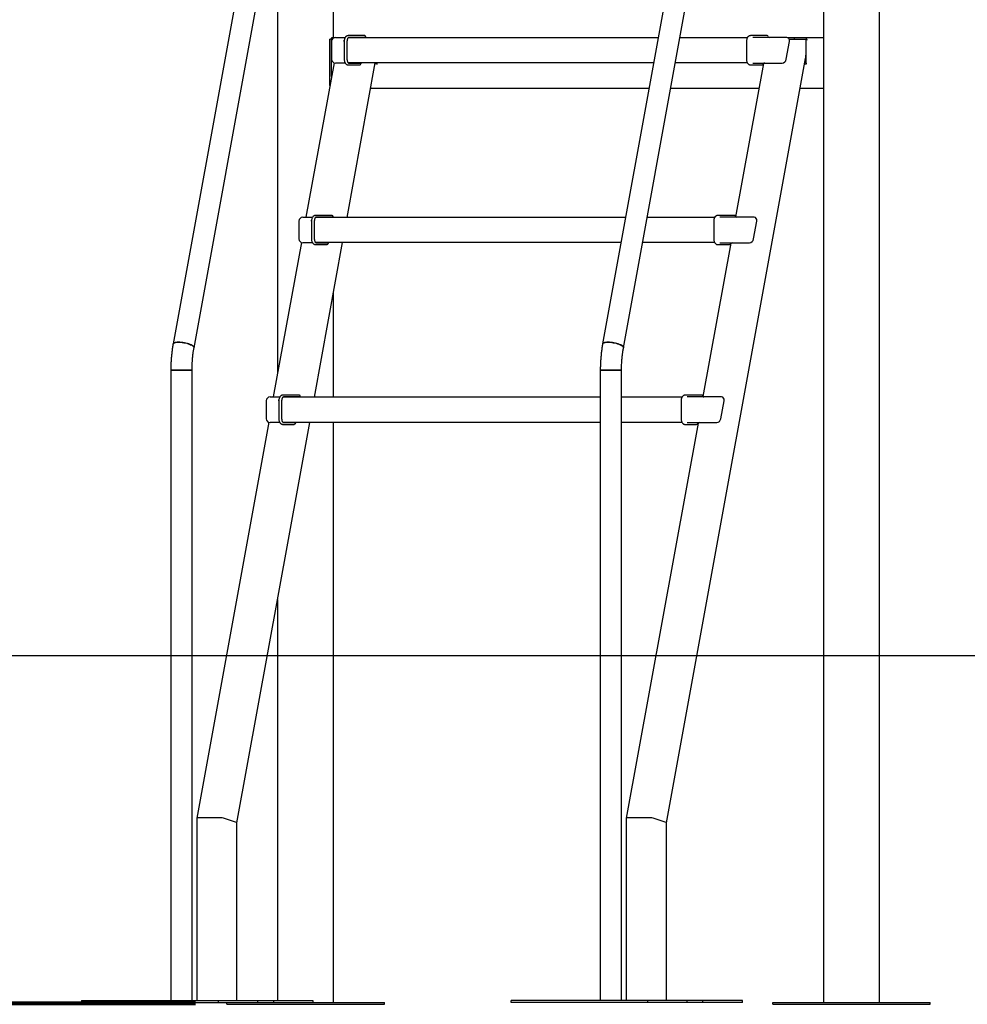
# Model space of a CAD drawing. Units: millimetres. Extents: x 0 to 42, y 0 to 29.8.
# Drawn here: x 6.8 to 9.9, y 8.4 to 11.5 of the extents above; entities that cross this region are included whole.
import ezdxf

# ---------------------------------------------------------------- set-up
doc = ezdxf.new("R2010")
doc.units = ezdxf.units.MM
doc.styles.add('SLDTEXTSTYLE0', font='TXT', dxfattribs={"width": 0.605})
doc.dimstyles.new('SLDDIMSTYLE0', dxfattribs={"dimtxt": 0.35, "dimasz": 0.3, "dimexe": 0, "dimexo": 0.0625, "dimgap": 0.0875, "dimtad": 1, "dimdec": 0, "dimlfac": 50, "dimrnd": 1e-09, "dimzin": 12, "dimdsep": 46, "dimtxsty": 'SLDTEXTSTYLE0', "dimsah": 1, "dimcen": 0.09, "dimadec": 0, "dimazin": 3, "dimtfac": 1, "dimtofl": 0, "dimtmove": 0, "dimatfit": 3, "dimfxl": 0, "dimfrac": 2, "dimtolj": 1, "dimtzin": 12, "dimarcsym": 0})

# ---------------------------------------------------------------- blocks, each defined once
blk = doc.blocks.new('_D')
at = {"color": 7, "linetype": 'Continuous', "lineweight": 50}
for p, q in [((8.4706, 13.4843), (5.1091, 13.4843)), ((5.2081, 13.4843), (5.2081, 8.424)), ((7.4029, 8.424), (5.1091, 8.424))]:
    blk.add_line(p, q, dxfattribs=at)
for points in [[(5.2081, 13.4843), (5.1081, 13.1843), (5.3081, 13.1843)], [(5.2081, 8.424), (5.3081, 8.724), (5.1081, 8.724)]]:
    blk.add_solid(points, dxfattribs=at)
at = {"color": 7, "linetype": 'Continuous', "lineweight": 50, "insert": (4.7569, 10.6253), "char_height": 0.35, "attachment_point": 1, "rotation": 90, "style": 'SLDTEXTSTYLE0'}
blk.add_mtext('253', dxfattribs=at)
blk = doc.blocks.new('_D_1')
at = {"color": 7, "linetype": 'Continuous', "lineweight": 50}
for p, q in [((6.4086, 9.524), (6.4086, 8.418)), ((7.4029, 8.418), (6.3096, 8.418))]:
    blk.add_line(p, q, dxfattribs=at)
for points in [[(6.4086, 9.524), (6.3086, 9.224), (6.5086, 9.224)], [(6.4086, 8.418), (6.5086, 8.718), (6.3086, 8.718)]]:
    blk.add_solid(points, dxfattribs=at)
at = {"color": 7, "linetype": 'Continuous', "lineweight": 50, "insert": (5.9574, 8.7517), "char_height": 0.35, "attachment_point": 1, "rotation": 90, "style": 'SLDTEXTSTYLE0'}
blk.add_mtext('55', dxfattribs=at)

msp = doc.modelspace()

# ---------------------------------------------------------------- linework, layer by layer
at = {"color": 7, "linetype": 'Continuous', "lineweight": 25}
for p, q in [((9.3951, 13.264), (9.3951, 8.424)), ((9.5729, 8.424), (9.5729, 13.264)), ((7.7631, 12.8846), (7.3314, 10.5123)), ((7.3977, 10.5002), (7.8294, 12.8725)), ((9.126, 12.8846), (8.6943, 10.5123)), ((8.7606, 10.5002), (9.1924, 12.8725)), ((7.663, 11.9584), (7.663, 10.42)), ((7.8408, 11.484), (7.8408, 11.738)), ((7.8289, 11.3315), (7.8289, 11.479)), ((7.8341, 11.479), (7.8289, 11.479)), ((7.8341, 11.3601), (7.8341, 11.479)), ((7.8341, 11.479), (7.8349, 11.479)), ((7.8341, 11.3601), (7.8341, 11.473)), ((7.8344, 11.4721), (7.8344, 11.4153)), ((7.8349, 11.479), (7.8349, 11.484)), ((7.8349, 11.484), (7.8396, 11.484)), ((7.8396, 11.484), (7.8448, 11.484)), ((7.8464, 11.4841), (7.8772, 11.4841)), ((7.874, 11.4701), (7.874, 11.4173)), ((7.8741, 11.4718), (7.8741, 11.4701)), ((7.8838, 11.4133), (7.8838, 11.4741)), ((7.9394, 11.4901), (7.8865, 11.4901)), ((8.8711, 11.4837), (7.8876, 11.4837)), ((7.9428, 11.4841), (7.8888, 11.4841)), ((7.9385, 11.4837), (7.9385, 11.4841)), ((7.9385, 11.484), (8.8711, 11.484)), ((7.9429, 11.4841), (7.9428, 11.4841)), ((7.9429, 11.4841), (7.943, 11.485)), ((9.1537, 11.4837), (8.9396, 11.4837)), ((8.9397, 11.484), (9.1539, 11.484)), ((9.1506, 11.4701), (9.1506, 11.4173)), ((9.216, 11.4901), (9.1631, 11.4901)), ((9.2602, 11.4841), (9.1706, 11.4841)), ((9.279, 11.4841), (9.2602, 11.4841)), ((9.277, 11.4152), (9.2873, 11.472)), ((9.2803, 11.484), (9.3951, 11.484)), ((9.3017, 11.4837), (9.2816, 11.4837)), ((9.2903, 11.4777), (9.287, 11.4777)), ((9.297, 11.4777), (9.2903, 11.4777)), ((9.3017, 11.4777), (9.297, 11.4777)), ((9.3017, 11.4837), (9.3017, 11.4777)), ((9.34, 11.4837), (9.3017, 11.4837)), ((9.34, 11.4777), (9.3017, 11.4777)), ((9.34, 11.4777), (9.3071, 11.4777)), ((9.34, 11.4837), (9.34, 11.4777)), ((9.34, 11.4777), (9.34, 11.4777)), ((9.343, 11.4777), (9.34, 11.4777)), ((9.34, 11.4362), (9.34, 11.4777)), ((9.343, 11.4753), (9.343, 11.4777)), ((9.34, 11.4012), (9.34, 11.4362)), ((7.8421, 11.404), (7.753, 10.9141)), ((7.8772, 11.4033), (7.8464, 11.4033)), ((7.8741, 11.4173), (7.8741, 11.4155)), ((7.8835, 10.9137), (7.9727, 11.4037)), ((8.8565, 11.4037), (7.8876, 11.4037)), ((7.8888, 11.4033), (7.9281, 11.4033)), ((7.9238, 11.4033), (7.9239, 11.4037)), ((7.928, 11.4022), (7.9281, 11.4033)), ((7.9281, 11.4033), (7.9281, 11.4033)), ((7.9768, 11.4012), (7.9723, 11.4012)), ((7.9768, 11.4037), (7.9768, 11.4012)), ((7.9768, 11.4012), (7.9797, 11.4012)), ((8.8971, 8.9931), (9.3384, 11.4179)), ((9.1538, 11.4037), (8.925, 11.4037)), ((9.2048, 11.4015), (9.1164, 10.9157)), ((9.1706, 11.4033), (9.2602, 11.4033)), ((9.2602, 11.4033), (9.2644, 11.4033)), ((9.3354, 11.4012), (9.34, 11.4012)), ((9.3428, 11.4012), (9.34, 11.4012)), ((7.8865, 11.3973), (7.9227, 11.3973)), ((9.1631, 11.3973), (9.1993, 11.3973)), ((7.9581, 11.3235), (8.8419, 11.3235)), ((8.9104, 11.3235), (9.1906, 11.3235)), ((9.3212, 11.3235), (9.3951, 11.3235)), ((7.7306, 10.9021), (7.7306, 10.8453)), ((7.7426, 10.9141), (7.7734, 10.9141)), ((7.7704, 10.9018), (7.7703, 10.9001)), ((7.7703, 10.9001), (7.7703, 10.8473)), ((7.7801, 10.8433), (7.7801, 10.9041)), ((7.8357, 10.9201), (7.7828, 10.9201)), ((8.7674, 10.9137), (7.7839, 10.9137)), ((7.839, 10.9141), (7.7851, 10.9141)), ((7.8347, 10.9137), (7.8348, 10.9141)), ((7.8391, 10.9141), (7.839, 10.9141)), ((7.8391, 10.9141), (7.8393, 10.915)), ((9.05, 10.9137), (8.8359, 10.9137)), ((9.0468, 10.9001), (9.0468, 10.8473)), ((9.1122, 10.9201), (9.0593, 10.9201)), ((9.1564, 10.9141), (9.0668, 10.9141)), ((9.1752, 10.9141), (9.1564, 10.9141)), ((9.1733, 10.8452), (9.1836, 10.902)), ((7.7703, 10.8473), (7.7704, 10.8455)), ((7.7384, 10.834), (7.6492, 10.3441)), ((7.7734, 10.8333), (7.7426, 10.8333)), ((7.7798, 10.3437), (7.869, 10.8337)), ((7.7828, 10.8273), (7.819, 10.8273)), ((8.7528, 10.8337), (7.7838, 10.8337)), ((7.7851, 10.8333), (7.8243, 10.8333)), ((7.8201, 10.8333), (7.8202, 10.8337)), ((7.8242, 10.8322), (7.8244, 10.8333)), ((7.8243, 10.8333), (7.8244, 10.8333)), ((9.05, 10.8337), (8.8213, 10.8337)), ((9.1011, 10.8315), (9.0127, 10.3457)), ((9.0593, 10.8273), (9.0955, 10.8273)), ((9.0668, 10.8333), (9.1564, 10.8333)), ((9.1564, 10.8333), (9.1607, 10.8333)), ((7.8408, 10.3437), (7.8408, 10.679)), ((7.3241, 10.4297), (7.3241, 8.4297)), ((7.3409, 10.4297), (7.3241, 10.4297)), ((7.3241, 10.4297), (7.3915, 10.4297)), ((7.3915, 10.4297), (7.3409, 10.4297)), ((7.3915, 8.4297), (7.3915, 10.4297)), ((8.687, 10.4297), (8.687, 8.4297)), ((8.7039, 10.4297), (8.687, 10.4297)), ((8.687, 10.4297), (8.7544, 10.4297)), ((8.7544, 10.4297), (8.7039, 10.4297)), ((8.7544, 8.4297), (8.7544, 10.4297)), ((7.6389, 10.3441), (7.6697, 10.3441)), ((7.732, 10.3501), (7.6791, 10.3501)), ((8.687, 10.3437), (7.6802, 10.3437)), ((7.7353, 10.3441), (7.6814, 10.3441)), ((7.731, 10.3437), (7.7311, 10.3441)), ((7.7354, 10.3441), (7.7353, 10.3441)), ((7.7354, 10.3441), (7.7356, 10.345)), ((8.9462, 10.3437), (8.7544, 10.3437)), ((9.0085, 10.3501), (8.9556, 10.3501)), ((9.0527, 10.3441), (8.9631, 10.3441)), ((9.0715, 10.3441), (9.0527, 10.3441)), ((7.6269, 10.3321), (7.6269, 10.2753)), ((7.6666, 10.3318), (7.6666, 10.3301)), ((7.6666, 10.3301), (7.6666, 10.2773)), ((7.6764, 10.2733), (7.6764, 10.3341)), ((8.9431, 10.3301), (8.9431, 10.2773)), ((9.0695, 10.2752), (9.0799, 10.332)), ((7.6666, 10.2773), (7.6666, 10.2755)), ((7.6347, 10.264), (7.4062, 9.0087)), ((7.534, 8.9931), (7.7652, 10.2637)), ((7.6697, 10.2633), (7.6389, 10.2633)), ((7.6791, 10.2573), (7.7153, 10.2573)), ((8.687, 10.2637), (7.6801, 10.2637)), ((7.6814, 10.2633), (7.7206, 10.2633)), ((7.7164, 10.2633), (7.7164, 10.2637)), ((7.7205, 10.2622), (7.7207, 10.2633)), ((7.7206, 10.2633), (7.7207, 10.2633)), ((7.8408, 8.424), (7.8408, 10.2637)), ((8.9463, 10.2637), (8.7544, 10.2637)), ((8.9973, 10.2615), (8.7693, 9.0087)), ((8.9556, 10.2573), (8.9918, 10.2573)), ((8.9631, 10.2633), (9.0527, 10.2633)), ((9.0527, 10.2633), (9.057, 10.2633)), ((7.663, 9.702), (7.663, 8.4297)), ((6.052, 9.524), (17.1801, 9.524)), ((7.4062, 9.0086), (7.4062, 8.4297)), ((7.478, 9.0097), (7.4122, 9.0097)), ((7.5324, 8.9942), (7.4944, 9.0076)), ((8.7693, 9.0086), (8.7693, 8.4297)), ((8.8411, 9.0097), (8.7753, 9.0097)), ((8.8955, 8.9942), (8.8575, 9.0076)), ((7.534, 8.4297), (7.534, 8.9931)), ((8.8971, 8.4297), (8.8971, 8.9931)), ((7.0412, 8.4297), (7.0412, 8.4237)), ((7.0412, 8.4297), (7.4742, 8.4297)), ((7.0412, 8.4237), (7.4742, 8.4237)), ((7.4742, 8.4297), (7.4742, 8.4237)), ((7.4742, 8.4297), (7.5992, 8.4297)), ((7.4742, 8.4237), (7.5992, 8.4237)), ((7.5019, 8.418), (7.5019, 8.4237)), ((7.5019, 8.418), (8.0019, 8.418)), ((7.5992, 8.4297), (7.5992, 8.4237)), ((7.5992, 8.4297), (7.6496, 8.4297)), ((7.5992, 8.4237), (7.6496, 8.4237)), ((7.6496, 8.4297), (7.6496, 8.4237)), ((7.6496, 8.4297), (7.7746, 8.4297)), ((7.6496, 8.4237), (7.7746, 8.4237)), ((7.7746, 8.4297), (7.7746, 8.4237)), ((7.7746, 8.424), (8.0019, 8.424)), ((8.0019, 8.418), (8.0019, 8.424)), ((8.4043, 8.4237), (8.4043, 8.4297)), ((8.8373, 8.4297), (8.4043, 8.4297)), ((8.8373, 8.4237), (8.4043, 8.4237)), ((8.8373, 8.4237), (8.8373, 8.4297)), ((8.9623, 8.4297), (8.8373, 8.4297)), ((8.9623, 8.4237), (8.8373, 8.4237)), ((8.9623, 8.4237), (8.9623, 8.4297)), ((9.0127, 8.4297), (8.9623, 8.4297)), ((9.0127, 8.4237), (8.9623, 8.4237)), ((9.0127, 8.4237), (9.0127, 8.4297)), ((9.1377, 8.4297), (9.0127, 8.4297)), ((9.1377, 8.4237), (9.0127, 8.4237)), ((9.1377, 8.4237), (9.1377, 8.4297)), ((9.234, 8.418), (9.234, 8.424)), ((9.234, 8.424), (9.734, 8.424)), ((9.234, 8.418), (9.734, 8.418)), ((9.734, 8.418), (9.734, 8.424))]:
    msp.add_line(p, q, dxfattribs=at)
at = {"color": 7, "linetype": 'Continuous', "lineweight": 25, "flags": 128}
for points in [[(7.8341, 11.473), (7.8342, 11.4751), (7.8345, 11.4772), (7.8351, 11.4791), (7.8357, 11.4807), (7.8366, 11.4821), (7.8375, 11.4831), (7.8386, 11.4838), (7.8396, 11.484)], [(7.3314, 10.5123), (7.3316, 10.513), (7.3325, 10.5143), (7.3342, 10.5154), (7.3364, 10.5163), (7.3393, 10.517), (7.3427, 10.5175), (7.3466, 10.5178), (7.3509, 10.5178), (7.3554, 10.5175), (7.3602, 10.517), (7.365, 10.5163), (7.3698, 10.5154), (7.3745, 10.5143), (7.379, 10.513), (7.3832, 10.5115), (7.387, 10.51), (7.3903, 10.5084), (7.3931, 10.5067), (7.3953, 10.505), (7.3968, 10.5034), (7.3976, 10.5018), (7.3977, 10.5003), (7.3977, 10.5002)], [(7.3487, 10.5178), (7.3446, 10.5177), (7.341, 10.5173), (7.3378, 10.5167), (7.3352, 10.5159), (7.3333, 10.5149), (7.332, 10.5137), (7.3314, 10.5123)], [(7.3977, 10.5002), (7.3977, 10.501), (7.3973, 10.5026), (7.3961, 10.5042), (7.3943, 10.5059), (7.3918, 10.5075), (7.3888, 10.5092), (7.3852, 10.5108), (7.3812, 10.5123), (7.3768, 10.5137), (7.3722, 10.5149), (7.3674, 10.5159), (7.3626, 10.5167), (7.3578, 10.5173), (7.3531, 10.5177), (7.3487, 10.5178)], [(8.6943, 10.5123), (8.6945, 10.513), (8.6955, 10.5143), (8.6971, 10.5154), (8.6994, 10.5163), (8.7023, 10.517), (8.7057, 10.5175), (8.7096, 10.5178), (8.7138, 10.5178), (8.7184, 10.5175), (8.7231, 10.517), (8.7279, 10.5163), (8.7328, 10.5154), (8.7375, 10.5143), (8.742, 10.513), (8.7462, 10.5115), (8.75, 10.51), (8.7533, 10.5084), (8.7561, 10.5067), (8.7582, 10.505), (8.7597, 10.5034), (8.7605, 10.5018), (8.7606, 10.5003), (8.7606, 10.5002)], [(8.7116, 10.5178), (8.7076, 10.5177), (8.7039, 10.5173), (8.7007, 10.5167), (8.6982, 10.5159), (8.6962, 10.5149), (8.6949, 10.5137), (8.6943, 10.5123)], [(8.7606, 10.5002), (8.7607, 10.501), (8.7602, 10.5026), (8.759, 10.5042), (8.7572, 10.5059), (8.7548, 10.5075), (8.7517, 10.5092), (8.7481, 10.5108), (8.7441, 10.5123), (8.7398, 10.5137), (8.7352, 10.5149), (8.7304, 10.5159), (8.7255, 10.5167), (8.7207, 10.5173), (8.7161, 10.5177), (8.7116, 10.5178)]]:
    msp.add_lwpolyline(points, dxfattribs=at)
at = {"color": 7, "linetype": 'Continuous', "lineweight": 25}
for centre, radius, start, end in [((7.8464, 11.4721), 0.012, 90, 180), ((7.9037, 11.4741), 0.0199, 175.8601, 180.0064), ((7.8888, 11.4815), 0.00259, 90.1465, 108.6202), ((7.9429, 11.485), 0.000103, 1.9743, 64.7175), ((9.2872, 11.472), 0.000103, 1.9743, 64.7175), ((7.8464, 11.4153), 0.012, 180, 270), ((7.9037, 11.4133), 0.0199, 179.9936, 184.1399), ((7.8888, 11.4059), 0.00259, 251.3798, 269.8535), ((7.9278, 11.4022), 0.000103, 1.9743, 64.7175), ((9.2769, 11.4152), 0.000103, 1.9743, 64.7175), ((7.7426, 10.9021), 0.012, 90, 180), ((7.8, 10.9041), 0.0199, 175.8601, 180.0064), ((7.7851, 10.9115), 0.00259, 90.1465, 108.6202), ((7.8392, 10.915), 0.000103, 1.9743, 64.7175), ((9.1835, 10.902), 0.000103, 1.9743, 64.7175), ((7.7426, 10.8453), 0.012, 180, 270), ((7.8, 10.8433), 0.0199, 179.9936, 184.1399), ((9.1732, 10.8452), 0.000103, 1.9743, 64.7175), ((7.7851, 10.8359), 0.00259, 251.3798, 269.8535), ((7.8241, 10.8322), 0.000103, 1.9743, 64.7175), ((7.6389, 10.3321), 0.012, 90, 180), ((7.6814, 10.3415), 0.00259, 90.1465, 108.6202), ((7.7355, 10.345), 0.000103, 1.9743, 64.7175), ((7.6962, 10.3341), 0.0199, 175.8601, 180.0064), ((9.0798, 10.332), 0.000103, 1.9743, 64.7175), ((7.6389, 10.2753), 0.012, 180, 270), ((9.0694, 10.2752), 0.000103, 1.9743, 64.7175), ((7.6962, 10.2733), 0.0199, 179.9936, 184.1399), ((7.6814, 10.2659), 0.00259, 251.3798, 269.8535), ((7.7204, 10.2622), 0.000103, 1.9743, 64.7175)]:
    msp.add_arc(centre, radius, start, end, dxfattribs=at)
for centre, major_axis, ratio, start_param, end_param in [((7.9386, 11.4851), (0.00244, 0.00461), 0.797005, 5.111208, 6.682004), ((9.2152, 11.4851), (0.00244, 0.00461), 0.797005, 5.58307, 6.682004), ((9.2245, 11.4901), (0.00326, 0.00544), 0.774573, 2.476989, 3.575924), ((9.2769, 11.4721), (0.0061, 0.011), 0.789959, 5.12367, 6.694466), ((9.3296, 11.4362), (0, 0.0351), 0.296198, 4.161446, 4.712389), ((7.9236, 11.4023), (0.00244, 0.00461), 0.797005, 3.540411, 5.111208), ((9.2001, 11.4023), (0.00244, 0.00461), 0.797005, 3.540411, 4.639346), ((9.2077, 11.3973), (0.00326, 0.00544), 0.774573, 0.434331, 1.533265), ((9.2665, 11.4153), (0.0061, 0.011), 0.789959, 3.552874, 5.12367), ((7.8349, 10.9151), (0.00244, 0.00461), 0.797005, 5.111208, 6.682004), ((9.1114, 10.9151), (0.00244, 0.00461), 0.797005, 5.58307, 6.682004), ((9.1208, 10.9201), (0.00326, 0.00544), 0.774573, 2.476989, 3.575924), ((9.1731, 10.9021), (0.0061, 0.011), 0.789959, 5.12367, 6.694466), ((9.1628, 10.8453), (0.0061, 0.011), 0.789959, 3.552874, 5.12367), ((7.8198, 10.8323), (0.00244, 0.00461), 0.797005, 3.540411, 5.111208), ((9.0964, 10.8323), (0.00244, 0.00461), 0.797005, 3.540411, 4.639346), ((9.1039, 10.8273), (0.00326, 0.00544), 0.774573, 0.434331, 1.533265), ((7.7312, 10.3451), (0.00244, 0.00461), 0.797005, 5.111208, 6.682004), ((9.0077, 10.3451), (0.00244, 0.00461), 0.797005, 5.58307, 6.682004), ((9.0171, 10.3501), (0.00326, 0.00544), 0.774573, 2.476989, 3.575924), ((9.0694, 10.3321), (0.0061, 0.011), 0.789959, 5.12367, 6.694466), ((9.0591, 10.2753), (0.0061, 0.011), 0.789959, 3.552874, 5.12367), ((7.7161, 10.2623), (0.00244, 0.00461), 0.797005, 3.540411, 5.111208), ((8.9926, 10.2623), (0.00244, 0.00461), 0.797005, 3.540411, 4.639346), ((9.0002, 10.2573), (0.00326, 0.00544), 0.774573, 0.434331, 1.533265), ((7.4182, 9.0076), (0.012, -0.0011), 0.151498, 2.108067, 3.127921), ((7.4182, 9.0076), (0.012, -0.0011), 0.151498, 2.108067, 3.155265), ((7.484, 9.0076), (0.012, -0.0011), 0.151498, 0.537271, 2.108067), ((7.484, 9.0076), (0.012, -0.0011), 0.151498, 0.537271, 2.108067), ((7.522, 8.9942), (0.012, -0.0011), 0.151498, 6.269513, 6.820456), ((7.522, 8.9942), (0.012, -0.0011), 0.151498, 0.013672, 0.537271), ((8.7813, 9.0076), (0.012, -0.0011), 0.151498, 2.108067, 3.127921), ((8.7813, 9.0076), (0.012, -0.0011), 0.151498, 2.108067, 3.155265), ((8.8471, 9.0076), (0.012, -0.0011), 0.151498, 0.537271, 2.108067), ((8.8471, 9.0076), (0.012, -0.0011), 0.151498, 0.537271, 2.108067), ((8.8851, 8.9942), (0.012, -0.0011), 0.151498, 6.269513, 6.820456), ((8.8851, 8.9942), (0.012, -0.0011), 0.151498, 0.013672, 0.537271)]:
    msp.add_ellipse(centre, major_axis=major_axis, ratio=ratio, start_param=start_param, end_param=end_param, dxfattribs=at)
for points, knots in [([(7.8741, 11.4718), (7.8741, 11.4723), (7.8742, 11.4734), (7.8744, 11.4746), (7.8745, 11.4753)], [0, 0, 0, 0, 0.386315, 1, 1, 1, 1]), ([(7.8865, 11.4901), (7.8859, 11.49), (7.8845, 11.4899), (7.8825, 11.4892), (7.8805, 11.4879), (7.8788, 11.4861), (7.8772, 11.4839), (7.8759, 11.4811), (7.8749, 11.478), (7.8743, 11.475), (7.8742, 11.473), (7.8742, 11.4722)], [0, 0, 0, 0, 0.084665, 0.189025, 0.29414, 0.405108, 0.525139, 0.653216, 0.783878, 0.913328, 1, 1, 1, 1]), ([(7.888, 11.4839), (7.8875, 11.4836), (7.8864, 11.4831), (7.885, 11.4809), (7.8842, 11.4782), (7.884, 11.4763), (7.8839, 11.4755)], [0, 0, 0, 0, 0.266897, 0.533933, 0.800946, 1, 1, 1, 1]), ([(9.1631, 11.4901), (9.1624, 11.49), (9.1611, 11.4899), (9.159, 11.4892), (9.157, 11.4879), (9.1553, 11.4861), (9.1537, 11.4839), (9.1524, 11.4811), (9.1514, 11.478), (9.1508, 11.4746), (9.1506, 11.4719), (9.1506, 11.4704), (9.1506, 11.4701)], [0, 0, 0, 0, 0.078573, 0.175424, 0.272975, 0.375958, 0.487352, 0.606213, 0.727474, 0.847609, 0.966586, 1, 1, 1, 1]), ([(7.8741, 11.4151), (7.8742, 11.4141), (7.8744, 11.4118), (7.8752, 11.4086), (7.8759, 11.4062), (7.8765, 11.4051), (7.8766, 11.4049)], [0, 0, 0, 0, 0.289808, 0.605019, 0.925831, 1, 1, 1, 1]), ([(7.8766, 11.4049), (7.877, 11.4041), (7.8778, 11.4025), (7.8794, 11.4005), (7.8813, 11.3989), (7.8834, 11.3978), (7.8852, 11.3973), (7.8862, 11.3973), (7.8865, 11.3973)], [0, 0, 0, 0, 0.177335, 0.384277, 0.575773, 0.754636, 0.926356, 1, 1, 1, 1]), ([(7.8839, 11.4118), (7.884, 11.4107), (7.8843, 11.4085), (7.8853, 11.4058), (7.8866, 11.4041), (7.8876, 11.4036), (7.888, 11.4034)], [0, 0, 0, 0, 0.266897, 0.533933, 0.800946, 1, 1, 1, 1]), ([(9.1506, 11.4173), (9.1506, 11.4166), (9.1506, 11.4148), (9.1509, 11.4119), (9.1517, 11.4085), (9.1527, 11.4054), (9.1542, 11.4027), (9.1559, 11.4005), (9.1578, 11.3989), (9.1599, 11.3978), (9.1617, 11.3973), (9.1627, 11.3973), (9.1631, 11.3973)], [0, 0, 0, 0, 0.063364, 0.182119, 0.302005, 0.424021, 0.549369, 0.662726, 0.767621, 0.865597, 0.95966, 1, 1, 1, 1]), ([(7.7828, 10.9201), (7.7822, 10.92), (7.7808, 10.9199), (7.7787, 10.9192), (7.7768, 10.9179), (7.775, 10.9161), (7.7735, 10.9139), (7.7722, 10.9111), (7.7712, 10.908), (7.7706, 10.905), (7.7705, 10.903), (7.7704, 10.9022)], [0, 0, 0, 0, 0.084665, 0.189025, 0.29414, 0.405108, 0.525139, 0.653216, 0.783878, 0.913328, 1, 1, 1, 1]), ([(7.7704, 10.9018), (7.7704, 10.9023), (7.7704, 10.9034), (7.7706, 10.9046), (7.7707, 10.9053)], [0, 0, 0, 0, 0.386315, 1, 1, 1, 1]), ([(7.7843, 10.9139), (7.7837, 10.9136), (7.7826, 10.9131), (7.7813, 10.9109), (7.7804, 10.9082), (7.7802, 10.9063), (7.7802, 10.9055)], [0, 0, 0, 0, 0.266897, 0.533933, 0.800946, 1, 1, 1, 1]), ([(9.0593, 10.9201), (9.0587, 10.92), (9.0573, 10.9199), (9.0553, 10.9192), (9.0533, 10.9179), (9.0515, 10.9161), (9.05, 10.9139), (9.0487, 10.9111), (9.0477, 10.908), (9.0471, 10.9046), (9.0469, 10.9019), (9.0468, 10.9004), (9.0468, 10.9001)], [0, 0, 0, 0, 0.078573, 0.175424, 0.272975, 0.375958, 0.487352, 0.606213, 0.727474, 0.847609, 0.966586, 1, 1, 1, 1]), ([(7.7704, 10.8451), (7.7705, 10.8441), (7.7707, 10.8418), (7.7714, 10.8386), (7.7722, 10.8362), (7.7728, 10.8351), (7.7729, 10.8349)], [0, 0, 0, 0, 0.289808, 0.605019, 0.925831, 1, 1, 1, 1]), ([(7.7802, 10.8418), (7.7803, 10.8407), (7.7805, 10.8385), (7.7816, 10.8358), (7.7829, 10.8341), (7.7839, 10.8336), (7.7843, 10.8334)], [0, 0, 0, 0, 0.266897, 0.533933, 0.800946, 1, 1, 1, 1]), ([(9.0468, 10.8473), (9.0468, 10.8466), (9.0469, 10.8448), (9.0472, 10.8419), (9.0479, 10.8385), (9.049, 10.8354), (9.0504, 10.8327), (9.0522, 10.8305), (9.0541, 10.8289), (9.0561, 10.8278), (9.058, 10.8273), (9.059, 10.8273), (9.0593, 10.8273)], [0, 0, 0, 0, 0.063364, 0.182119, 0.302005, 0.424021, 0.549369, 0.662726, 0.767621, 0.865597, 0.95966, 1, 1, 1, 1]), ([(7.7729, 10.8349), (7.7732, 10.8341), (7.774, 10.8325), (7.7756, 10.8305), (7.7775, 10.8289), (7.7796, 10.8278), (7.7814, 10.8273), (7.7825, 10.8273), (7.7828, 10.8273)], [0, 0, 0, 0, 0.177335, 0.384277, 0.575773, 0.754636, 0.926356, 1, 1, 1, 1]), ([(7.3314, 10.5123), (7.331, 10.5102), (7.3299, 10.504), (7.3283, 10.4937), (7.3268, 10.4813), (7.3256, 10.4688), (7.3247, 10.4562), (7.3242, 10.4438), (7.3241, 10.4349), (7.3241, 10.4303), (7.3241, 10.4297)], [0, 0, 0, 0, 0.080215, 0.231433, 0.382445, 0.533279, 0.683975, 0.834576, 0.977191, 1, 1, 1, 1]), ([(7.3915, 10.4297), (7.3915, 10.4316), (7.3915, 10.4372), (7.3918, 10.4465), (7.3924, 10.4576), (7.3933, 10.4685), (7.3944, 10.4793), (7.3959, 10.4899), (7.3971, 10.4968), (7.3977, 10.5002)], [0, 0, 0, 0, 0.080141, 0.233854, 0.387523, 0.541082, 0.694478, 0.847658, 1, 1, 1, 1]), ([(8.6943, 10.5123), (8.6939, 10.5102), (8.6928, 10.504), (8.6913, 10.4937), (8.6898, 10.4813), (8.6886, 10.4688), (8.6877, 10.4562), (8.6872, 10.4438), (8.687, 10.4349), (8.687, 10.4303), (8.687, 10.4297)], [0, 0, 0, 0, 0.080215, 0.231433, 0.382445, 0.533279, 0.683975, 0.834576, 0.977191, 1, 1, 1, 1]), ([(8.7544, 10.4297), (8.7544, 10.4316), (8.7545, 10.4372), (8.7547, 10.4465), (8.7553, 10.4576), (8.7562, 10.4685), (8.7574, 10.4793), (8.7588, 10.4899), (8.76, 10.4968), (8.7606, 10.5002)], [0, 0, 0, 0, 0.080141, 0.233854, 0.387523, 0.541082, 0.694478, 0.847658, 1, 1, 1, 1]), ([(7.6791, 10.3501), (7.6785, 10.35), (7.6771, 10.3499), (7.675, 10.3492), (7.673, 10.3479), (7.6713, 10.3461), (7.6697, 10.3439), (7.6684, 10.3411), (7.6675, 10.338), (7.6669, 10.335), (7.6667, 10.333), (7.6667, 10.3322)], [0, 0, 0, 0, 0.0846651, 0.1890253, 0.2941396, 0.4051076, 0.525139, 0.6532156, 0.7838783, 0.9133283, 1, 1, 1, 1]), ([(7.6806, 10.3439), (7.68, 10.3436), (7.6789, 10.3431), (7.6775, 10.3409), (7.6767, 10.3382), (7.6765, 10.3363), (7.6764, 10.3355)], [0, 0, 0, 0, 0.2668967, 0.5339328, 0.8009461, 1, 1, 1, 1]), ([(8.9556, 10.3501), (8.955, 10.35), (8.9536, 10.3499), (8.9515, 10.3492), (8.9496, 10.3479), (8.9478, 10.3461), (8.9463, 10.3439), (8.945, 10.3411), (8.944, 10.338), (8.9433, 10.3346), (8.9431, 10.3319), (8.9431, 10.3304), (8.9431, 10.3301)], [0, 0, 0, 0, 0.078573, 0.175424, 0.272975, 0.375958, 0.487352, 0.606213, 0.727474, 0.847609, 0.966586, 1, 1, 1, 1]), ([(7.6667, 10.3318), (7.6667, 10.3323), (7.6667, 10.3334), (7.6669, 10.3346), (7.667, 10.3353)], [0, 0, 0, 0, 0.386315, 1, 1, 1, 1]), ([(7.6667, 10.2751), (7.6668, 10.2741), (7.6669, 10.2718), (7.6677, 10.2686), (7.6684, 10.2662), (7.669, 10.2651), (7.6691, 10.2649)], [0, 0, 0, 0, 0.2898078, 0.6050192, 0.9258314, 1, 1, 1, 1]), ([(8.9431, 10.2773), (8.9431, 10.2766), (8.9431, 10.2748), (8.9435, 10.2719), (8.9442, 10.2685), (8.9453, 10.2654), (8.9467, 10.2627), (8.9484, 10.2605), (8.9503, 10.2589), (8.9524, 10.2578), (8.9542, 10.2573), (8.9553, 10.2573), (8.9556, 10.2573)], [0, 0, 0, 0, 0.063364, 0.182119, 0.302005, 0.424021, 0.549369, 0.662726, 0.767621, 0.865597, 0.95966, 1, 1, 1, 1]), ([(7.6691, 10.2649), (7.6695, 10.2641), (7.6703, 10.2625), (7.6719, 10.2605), (7.6738, 10.2589), (7.6759, 10.2578), (7.6777, 10.2573), (7.6788, 10.2573), (7.6791, 10.2573)], [0, 0, 0, 0, 0.177335, 0.384277, 0.575773, 0.754636, 0.926356, 1, 1, 1, 1]), ([(7.6764, 10.2718), (7.6766, 10.2707), (7.6768, 10.2685), (7.6778, 10.2658), (7.6792, 10.2641), (7.6801, 10.2636), (7.6806, 10.2634)], [0, 0, 0, 0, 0.266897, 0.533933, 0.800946, 1, 1, 1, 1])]:
    msp.add_open_spline(points, degree=3, knots=knots, dxfattribs=at)

# ---------------------------------------------------------------- dimensions: what is measured, and where the dimension line sits
at = {"color": 7, "linetype": 'Continuous', "lineweight": 50}
for base, p1, p2, picture, middle in [((5.2081, 8.424), (8.5696, 13.4843), (7.5019, 8.424), '_D', (5.2081, 10.9541)), ((6.4086, 8.418), (6.052, 9.524), (7.5019, 8.418), '_D_1', (6.4086, 8.971))]:
    dim = msp.add_linear_dim(base=base, p1=p1, p2=p2, angle=90, dimstyle='SLDDIMSTYLE0', dxfattribs=at)
    dim.commit()
    dim.dimension.update_dxf_attribs({"geometry": picture, "text_midpoint": middle, "dimtype": 160})

doc.saveas('drawing.dxf')
